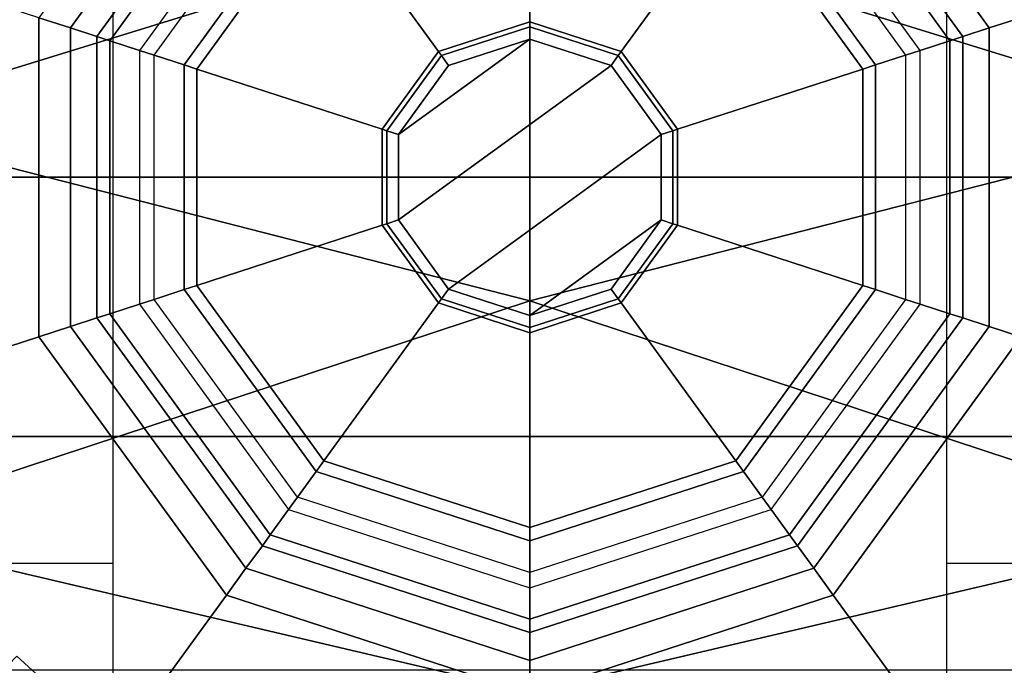
# Model space of a CAD drawing. Units: inches. Extents: x -12 to 182, y -6 to 127.
# Drawn here: x 27 to 28, y 21 to 22 of the extents above; entities that cross this region are included whole.
import ezdxf

# ---------------------------------------------------------------- set-up
doc = ezdxf.new("R2010")
doc.units = ezdxf.units.IN
doc.header["$MEASUREMENT"] = 0
for name, color, linetype in [('SEAT', 5, 'Continuous'), ('SEAT-CHASSIS', 5, 'Continuous'), ('SEAT-FABRIC', 5, 'Continuous'), ('SEAT-SHAFT', 5, 'Continuous')]:
    doc.layers.add(name, color=color, linetype=linetype)

# ---------------------------------------------------------------- blocks, each defined once
blk = doc.blocks.new('1cosm_midback_arms_0t')
at = {"layer": 'SEAT'}
blk.add_point((0, 0), dxfattribs=at)
at = {"layer": 'SEAT-CHASSIS'}
for points in [[(-0.4429, 1.3992, 16.8688), (-0.4398, 0.4757, 16.8864), (-0.9249, 0.4757, 16.6546), (-1.1685, 1.3993, 16.5054)], [(0.3161, 1.3992, 17.1557), (0.3116, 0.4756, 17.1698), (-0.4398, 0.4757, 16.8864), (-0.4429, 1.3992, 16.8688)], [(-0.4015, 0.791, 17.8303), (-0.4015, 0.791, 17.8303), (-0.8632, 0.791, 17.7481), (-0.587, 0, 17.815)], [(-0.1409, 0, 17.8747), (-0.1409, 0, 17.8747), (-0.4015, 0.791, 17.8303), (-0.587, 0, 17.815)], [(0.0616, 0.7911, 17.8722), (0.0616, 0.7911, 17.8722), (-0.4015, 0.791, 17.8303), (-0.1409, 0, 17.8747)], [(-0.1409, 0, 17.8747), (-0.1409, 0, 17.8747), (0.3056, 0, 17.8972), (0.0616, 0.7911, 17.8722)], [(0.5257, 0.7911, 17.8774), (0.5257, 0.7911, 17.8774), (0.0616, 0.7911, 17.8722), (0.3056, 0, 17.8972)], [(-0.8083, 0.486, 13.4132), (-0.6456, 0.6813, 13.4861), (-0.5459, 0.5853, 13.5706), (-0.6909, 0.4265, 13.502)], [(-0.587, 0, 17.815), (-0.8632, -0.791, 17.7481), (-0.4015, -0.791, 17.8303)], [(-0.587, 0, 17.815), (-0.4015, -0.791, 17.8303), (-0.1409, 0, 17.8747)], [(-0.1409, 0, 17.8747), (-0.4015, -0.791, 17.8303), (0.0616, -0.7911, 17.8722)], [(0.0616, -0.7911, 17.8722), (0.3056, 0, 17.8972), (-0.1409, 0, 17.8747)], [(0.3056, 0, 17.8972), (0.0616, -0.7911, 17.8722), (0.5257, -0.7911, 17.8774)], [(-0.6909, -0.4265, 13.502), (-0.5459, -0.5853, 13.5706), (-0.6456, -0.6813, 13.4861), (-0.8083, -0.486, 13.4132)], [(-1.1685, -1.3993, 16.5054), (-0.9249, -0.4757, 16.6546), (-0.4398, -0.4757, 16.8864), (-0.4429, -1.3992, 16.8688)], [(-0.4429, -1.3992, 16.8688), (-0.4398, -0.4757, 16.8864), (0.3116, -0.4756, 17.1698), (0.3161, -1.3992, 17.1557)]]:
    blk.add_3dface(points, dxfattribs=at)
at = {"layer": 'SEAT-FABRIC'}
blk.add_3dface([(0.5398, -10.0262, 21.6834), (0.5398, 10.0262, 21.6834), (-2.407, 10.0969, 21.0637), (-2.407, -10.0969, 21.0637)], dxfattribs=at)
at = {"layer": 'SEAT-SHAFT'}
for points in [[(0, -0.9558, 0.6234), (-0.2954, -0.909, 0.6234), (-0.2954, 0.909, 0.6234), (0, 0.9558, 0.6234)], [(0.2954, -0.909, 0.6234), (0, -0.9558, 0.6234), (0, 0.9558, 0.6234), (0.2954, 0.909, 0.6234)], [(-0.2737, 0.8425, 8.1391), (-0.3042, 0.9361, 8.0407), (-0.7963, 0.5785, 8.0407), (-0.7166, 0.5207, 8.1391)], [(-0.7963, 0.5785, 8.0407), (-0.3042, 0.9361, 8.0407), (-0.3042, 0.9361, 7.9423), (-0.7963, 0.5785, 7.9423)], [(-0.2954, -0.909, 0.6234), (-0.5618, -0.7732, 0.6234), (-0.5618, 0.7732, 0.6234), (-0.2954, 0.909, 0.6234)], [(-0.1819, 0.56, 8.1391), (-0.2737, 0.8425, 8.1391), (-0.7166, 0.5207, 8.1391), (-0.4763, 0.3461, 8.1391)], [(0.1819, 0.56, 8.1391), (0.2737, 0.8425, 8.1391), (-0.2737, 0.8425, 8.1391), (-0.1819, 0.56, 8.1391)], [(-0.4763, 0.3461, 8.1391), (-0.4458, 0.3239, 8.1391), (-0.1703, 0.524, 8.1391), (-0.1819, 0.56, 8.1391)], [(-0.1819, 0.56, 8.1391), (-0.1703, 0.524, 8.1391), (0.1703, 0.524, 8.1391), (0.1819, 0.56, 8.1391)], [(0.1819, 0.56, 8.1391), (0.1703, 0.524, 8.1391), (0.4458, 0.3239, 8.1391), (0.4763, 0.3461, 8.1391)], [(-0.4763, 0.3461, 8.1391), (-0.7166, 0.5207, 8.1391), (-0.8858, 0, 8.1391), (-0.5888, 0, 8.1391)], [(-0.1703, 0.524, 8.1391), (-0.4458, 0.3239, 8.1391), (-0.4458, 0.3239, 14.2422), (-0.1703, 0.524, 14.2422)], [(-0.4458, 0.3239, 14.2422), (-0.1703, 0.524, 14.2422), (-0.1604, 0.4937, 15.5105), (-0.42, 0.3051, 15.5105)], [(0.1703, 0.524, 8.1391), (-0.1703, 0.524, 8.1391), (-0.1703, 0.524, 14.2422), (0.1703, 0.524, 14.2422)], [(-0.1703, 0.524, 14.2422), (0.1703, 0.524, 14.2422), (0.1604, 0.4937, 15.5105), (-0.1604, 0.4937, 15.5105)], [(0.1703, 0.524, 14.2422), (0.4458, 0.3239, 14.2422), (0.42, 0.3051, 15.5105), (0.1604, 0.4937, 15.5105)], [(0.4458, 0.3239, 8.1391), (0.1703, 0.524, 8.1391), (0.1703, 0.524, 14.2422), (0.4458, 0.3239, 14.2422)], [(-0.1557, 0.4791, 15.5459), (-0.4075, 0.2961, 15.5459), (-0.42, 0.3051, 15.5105), (-0.1604, 0.4937, 15.5105)], [(0.1557, 0.4791, 15.5459), (-0.1557, 0.4791, 15.5459), (-0.1604, 0.4937, 15.5105), (0.1604, 0.4937, 15.5105)], [(0.4075, 0.2961, 15.5459), (0.1557, 0.4791, 15.5459), (0.1604, 0.4937, 15.5105), (0.42, 0.3051, 15.5105)], [(-0.1446, 0.4451, 15.5604), (-0.3786, 0.2751, 15.5604), (-0.4075, 0.2961, 15.5459), (-0.1557, 0.4791, 15.5459)], [(0.1446, 0.4451, 15.5604), (-0.1446, 0.4451, 15.5604), (-0.1557, 0.4791, 15.5459), (0.1557, 0.4791, 15.5459)], [(0.3786, 0.2751, 15.5604), (0.1446, 0.4451, 15.5604), (0.1557, 0.4791, 15.5459), (0.4075, 0.2961, 15.5459)], [(-0.1392, 0.4285, 15.5604), (-0.1446, 0.4451, 15.5604), (-0.3786, 0.2751, 15.5604), (-0.3645, 0.2649, 15.5604)], [(0.1392, 0.4285, 15.5604), (0.1446, 0.4451, 15.5604), (-0.1446, 0.4451, 15.5604), (-0.1392, 0.4285, 15.5604)], [(0.3645, 0.2649, 15.5604), (0.3786, 0.2751, 15.5604), (0.1446, 0.4451, 15.5604), (0.1392, 0.4285, 15.5604)], [(-0.3645, 0.2649, 15.5604), (-0.1392, 0.4285, 15.5604), (-0.1281, 0.3941, 15.5454), (-0.3353, 0.2436, 15.5454)], [(-0.1392, 0.4285, 15.5604), (0.1392, 0.4285, 15.5604), (0.1281, 0.3941, 15.5454), (-0.1281, 0.3941, 15.5454)], [(0.1392, 0.4285, 15.5604), (0.3645, 0.2649, 15.5604), (0.3353, 0.2436, 15.5454), (0.1281, 0.3941, 15.5454)], [(-0.3353, 0.2436, 15.5454), (-0.1281, 0.3941, 15.5454), (-0.1234, 0.3799, 15.5092), (-0.3231, 0.2348, 15.5092)], [(-0.1281, 0.3941, 15.5454), (0.1281, 0.3941, 15.5454), (0.1234, 0.3799, 15.5092), (-0.1234, 0.3799, 15.5092)], [(0.1281, 0.3941, 15.5454), (0.3353, 0.2436, 15.5454), (0.3231, 0.2348, 15.5092), (0.1234, 0.3799, 15.5092)], [(-0.1234, 0.3799, 15.4754), (-0.1234, 0.3799, 15.5092), (-0.3231, 0.2348, 15.5092), (-0.3231, 0.2348, 15.4754)], [(-0.3231, 0.2348, 15.4754), (-0.1433, 0.1041, 15.4754), (-0.0547, 0.1685, 15.4754), (-0.1234, 0.3799, 15.4754)], [(0.1234, 0.3799, 15.4754), (0.1234, 0.3799, 15.5092), (-0.1234, 0.3799, 15.5092), (-0.1234, 0.3799, 15.4754)], [(-0.1234, 0.3799, 15.4754), (-0.0547, 0.1685, 15.4754), (0.0547, 0.1685, 15.4754), (0.1234, 0.3799, 15.4754)], [(0.1234, 0.3799, 15.4754), (0.0547, 0.1685, 15.4754), (0.1433, 0.1041, 15.4754), (0.3231, 0.2348, 15.4754)], [(0.3231, 0.2348, 15.4754), (0.3231, 0.2348, 15.5092), (0.1234, 0.3799, 15.5092), (0.1234, 0.3799, 15.4754)], [(-0.5888, 0, 8.1391), (-0.551, 0, 8.1391), (-0.4458, 0.3239, 8.1391), (-0.4763, 0.3461, 8.1391)], [(-0.4458, 0.3239, 8.1391), (-0.551, 0, 8.1391), (-0.551, 0, 14.2422), (-0.4458, 0.3239, 14.2422)], [(-0.551, 0, 14.2422), (-0.4458, 0.3239, 14.2422), (-0.42, 0.3051, 15.5105), (-0.5191, 0, 15.5105)], [(-0.4075, 0.2961, 15.5459), (-0.5037, 0, 15.5459), (-0.5191, 0, 15.5105), (-0.42, 0.3051, 15.5105)], [(-0.3786, 0.2751, 15.5604), (-0.468, 0, 15.5604), (-0.5037, 0, 15.5459), (-0.4075, 0.2961, 15.5459)], [(-0.3645, 0.2649, 15.5604), (-0.3786, 0.2751, 15.5604), (-0.468, 0, 15.5604), (-0.4506, 0, 15.5604)], [(-0.4506, 0, 15.5604), (-0.3645, 0.2649, 15.5604), (-0.3353, 0.2436, 15.5454), (-0.4144, 0, 15.5454)], [(-0.4144, 0, 15.5454), (-0.3353, 0.2436, 15.5454), (-0.3231, 0.2348, 15.5092), (-0.3994, 0, 15.5092)], [(-0.3231, 0.2348, 15.4754), (-0.3231, 0.2348, 15.5092), (-0.3994, 0, 15.5092), (-0.3994, 0, 15.4754)], [(-0.3994, 0, 15.4754), (-0.1772, 0, 15.4754), (-0.1433, 0.1041, 15.4754), (-0.3231, 0.2348, 15.4754)], [(0.3231, 0.2348, 15.4754), (0.1433, 0.1041, 15.4754), (0.1772, 0, 15.4754), (0.3994, 0, 15.4754)], [(-0.0547, 0.1685, 15.4754), (-0.1433, 0.1041, 15.4754), (-0.1433, 0.1041, 15.7966), (-0.0547, 0.1685, 15.7966)], [(-0.1387, 0.1007, 15.8105), (-0.053, 0.163, 15.8105), (-0.0547, 0.1685, 15.7966), (-0.1433, 0.1041, 15.7966)], [(0.0547, 0.1685, 15.4754), (-0.0547, 0.1685, 15.4754), (-0.0547, 0.1685, 15.7966), (0.0547, 0.1685, 15.7966)], [(-0.053, 0.163, 15.8105), (0.053, 0.163, 15.8105), (0.0547, 0.1685, 15.7966), (-0.0547, 0.1685, 15.7966)], [(0.053, 0.163, 15.8105), (0.1387, 0.1007, 15.8105), (0.1433, 0.1041, 15.7966), (0.0547, 0.1685, 15.7966)], [(0.1433, 0.1041, 15.4754), (0.0547, 0.1685, 15.4754), (0.0547, 0.1685, 15.7966), (0.1433, 0.1041, 15.7966)], [(-0.0487, 0.1498, 15.8163), (-0.053, 0.163, 15.8105), (-0.1387, 0.1007, 15.8105), (-0.1274, 0.0926, 15.8163)], [(0.0487, 0.1498, 15.8163), (0.053, 0.163, 15.8105), (-0.053, 0.163, 15.8105), (-0.0487, 0.1498, 15.8163)], [(0.1274, 0.0926, 15.8163), (0.1387, 0.1007, 15.8105), (0.053, 0.163, 15.8105), (0.0487, 0.1498, 15.8163)], [(-0.0487, 0.1498, 15.8163), (-0.1274, 0.0926, 15.8163), (0.0487, -0.1498, 15.8163), (0.1274, -0.0926, 15.8163)], [(0.1274, -0.0926, 15.8163), (0.1575, 0, 15.8163), (0.0487, 0.1498, 15.8163), (-0.0487, 0.1498, 15.8163)], [(0.1575, 0, 15.8163), (0.1274, 0.0926, 15.8163), (0.0487, 0.1498, 15.8163)], [(-0.1433, 0.1041, 15.4754), (-0.1772, 0, 15.4754), (-0.1772, 0, 15.7966), (-0.1433, 0.1041, 15.7966)], [(-0.1714, 0, 15.8105), (-0.1387, 0.1007, 15.8105), (-0.1433, 0.1041, 15.7966), (-0.1772, 0, 15.7966)], [(0.1387, 0.1007, 15.8105), (0.1714, 0, 15.8105), (0.1772, 0, 15.7966), (0.1433, 0.1041, 15.7966)], [(0.1772, 0, 15.4754), (0.1433, 0.1041, 15.4754), (0.1433, 0.1041, 15.7966), (0.1772, 0, 15.7966)], [(-0.1274, 0.0926, 15.8163), (-0.1387, 0.1007, 15.8105), (-0.1714, 0, 15.8105), (-0.1575, 0, 15.8163)], [(0.0487, -0.1498, 15.8163), (-0.1274, 0.0926, 15.8163), (-0.1575, 0, 15.8163), (-0.0487, -0.1498, 15.8163)], [(0.1575, 0, 15.8163), (0.1714, 0, 15.8105), (0.1387, 0.1007, 15.8105), (0.1274, 0.0926, 15.8163)], [(-0.5888, 0, 8.1391), (-0.8858, 0, 8.1391), (-0.7166, -0.5207, 8.1391), (-0.4763, -0.3461, 8.1391)], [(-0.4763, -0.3461, 8.1391), (-0.4458, -0.3239, 8.1391), (-0.551, 0, 8.1391), (-0.5888, 0, 8.1391)], [(-0.551, 0, 8.1391), (-0.4458, -0.3239, 8.1391), (-0.4458, -0.3239, 14.2422), (-0.551, 0, 14.2422)], [(-0.4458, -0.3239, 14.2422), (-0.551, 0, 14.2422), (-0.5191, 0, 15.5105), (-0.42, -0.3051, 15.5105)], [(-0.5037, 0, 15.5459), (-0.4075, -0.2961, 15.5459), (-0.42, -0.3051, 15.5105), (-0.5191, 0, 15.5105)], [(-0.468, 0, 15.5604), (-0.3786, -0.2751, 15.5604), (-0.4075, -0.2961, 15.5459), (-0.5037, 0, 15.5459)], [(-0.4506, 0, 15.5604), (-0.468, 0, 15.5604), (-0.3786, -0.2751, 15.5604), (-0.3645, -0.2649, 15.5604)], [(-0.3645, -0.2649, 15.5604), (-0.4506, 0, 15.5604), (-0.4144, 0, 15.5454), (-0.3353, -0.2436, 15.5454)], [(-0.3353, -0.2436, 15.5454), (-0.4144, 0, 15.5454), (-0.3994, 0, 15.5092), (-0.3231, -0.2348, 15.5092)], [(-0.3994, 0, 15.4754), (-0.3994, 0, 15.5092), (-0.3231, -0.2348, 15.5092), (-0.3231, -0.2348, 15.4754)], [(-0.3231, -0.2348, 15.4754), (-0.1433, -0.1041, 15.4754), (-0.1772, 0, 15.4754), (-0.3994, 0, 15.4754)], [(-0.1772, 0, 15.4754), (-0.1433, -0.1041, 15.4754), (-0.1433, -0.1041, 15.7966), (-0.1772, 0, 15.7966)], [(-0.1387, -0.1007, 15.8105), (-0.1714, 0, 15.8105), (-0.1772, 0, 15.7966), (-0.1433, -0.1041, 15.7966)], [(-0.1575, 0, 15.8163), (-0.1714, 0, 15.8105), (-0.1387, -0.1007, 15.8105), (-0.1274, -0.0926, 15.8163)], [(-0.0487, -0.1498, 15.8163), (-0.1575, 0, 15.8163), (-0.1274, -0.0926, 15.8163)], [(0.1274, -0.0926, 15.8163), (0.1387, -0.1007, 15.8105), (0.1714, 0, 15.8105), (0.1575, 0, 15.8163)], [(0.1714, 0, 15.8105), (0.1387, -0.1007, 15.8105), (0.1433, -0.1041, 15.7966), (0.1772, 0, 15.7966)], [(0.3994, 0, 15.4754), (0.1772, 0, 15.4754), (0.1433, -0.1041, 15.4754), (0.3231, -0.2348, 15.4754)], [(0.1433, -0.1041, 15.4754), (0.1772, 0, 15.4754), (0.1772, 0, 15.7966), (0.1433, -0.1041, 15.7966)], [(-0.053, -0.163, 15.8105), (-0.1387, -0.1007, 15.8105), (-0.1433, -0.1041, 15.7966), (-0.0547, -0.1685, 15.7966)], [(-0.1274, -0.0926, 15.8163), (-0.1387, -0.1007, 15.8105), (-0.053, -0.163, 15.8105), (-0.0487, -0.1498, 15.8163)], [(0.0487, -0.1498, 15.8163), (0.053, -0.163, 15.8105), (0.1387, -0.1007, 15.8105), (0.1274, -0.0926, 15.8163)], [(0.1387, -0.1007, 15.8105), (0.053, -0.163, 15.8105), (0.0547, -0.1685, 15.7966), (0.1433, -0.1041, 15.7966)], [(-0.1234, -0.3799, 15.4754), (-0.0547, -0.1685, 15.4754), (-0.1433, -0.1041, 15.4754), (-0.3231, -0.2348, 15.4754)], [(-0.1433, -0.1041, 15.4754), (-0.0547, -0.1685, 15.4754), (-0.0547, -0.1685, 15.7966), (-0.1433, -0.1041, 15.7966)], [(0.3231, -0.2348, 15.4754), (0.1433, -0.1041, 15.4754), (0.0547, -0.1685, 15.4754), (0.1234, -0.3799, 15.4754)], [(0.0547, -0.1685, 15.4754), (0.1433, -0.1041, 15.4754), (0.1433, -0.1041, 15.7966), (0.0547, -0.1685, 15.7966)], [(-0.0487, -0.1498, 15.8163), (-0.053, -0.163, 15.8105), (0.053, -0.163, 15.8105), (0.0487, -0.1498, 15.8163)], [(0.053, -0.163, 15.8105), (-0.053, -0.163, 15.8105), (-0.0547, -0.1685, 15.7966), (0.0547, -0.1685, 15.7966)], [(0.1234, -0.3799, 15.4754), (0.0547, -0.1685, 15.4754), (-0.0547, -0.1685, 15.4754), (-0.1234, -0.3799, 15.4754)], [(-0.0547, -0.1685, 15.4754), (0.0547, -0.1685, 15.4754), (0.0547, -0.1685, 15.7966), (-0.0547, -0.1685, 15.7966)], [(-0.1281, -0.3941, 15.5454), (-0.3353, -0.2436, 15.5454), (-0.3231, -0.2348, 15.5092), (-0.1234, -0.3799, 15.5092)], [(-0.3231, -0.2348, 15.4754), (-0.3231, -0.2348, 15.5092), (-0.1234, -0.3799, 15.5092), (-0.1234, -0.3799, 15.4754)], [(0.3353, -0.2436, 15.5454), (0.1281, -0.3941, 15.5454), (0.1234, -0.3799, 15.5092), (0.3231, -0.2348, 15.5092)], [(0.1234, -0.3799, 15.4754), (0.1234, -0.3799, 15.5092), (0.3231, -0.2348, 15.5092), (0.3231, -0.2348, 15.4754)], [(-0.1392, -0.4285, 15.5604), (-0.3645, -0.2649, 15.5604), (-0.3353, -0.2436, 15.5454), (-0.1281, -0.3941, 15.5454)], [(0.3645, -0.2649, 15.5604), (0.1392, -0.4285, 15.5604), (0.1281, -0.3941, 15.5454), (0.3353, -0.2436, 15.5454)], [(-0.3645, -0.2649, 15.5604), (-0.3786, -0.2751, 15.5604), (-0.1446, -0.4451, 15.5604), (-0.1392, -0.4285, 15.5604)], [(0.1392, -0.4285, 15.5604), (0.1446, -0.4451, 15.5604), (0.3786, -0.2751, 15.5604), (0.3645, -0.2649, 15.5604)], [(-0.3786, -0.2751, 15.5604), (-0.1446, -0.4451, 15.5604), (-0.1557, -0.4791, 15.5459), (-0.4075, -0.2961, 15.5459)], [(0.1446, -0.4451, 15.5604), (0.3786, -0.2751, 15.5604), (0.4075, -0.2961, 15.5459), (0.1557, -0.4791, 15.5459)], [(-0.4075, -0.2961, 15.5459), (-0.1557, -0.4791, 15.5459), (-0.1604, -0.4937, 15.5105), (-0.42, -0.3051, 15.5105)], [(0.1557, -0.4791, 15.5459), (0.4075, -0.2961, 15.5459), (0.42, -0.3051, 15.5105), (0.1604, -0.4937, 15.5105)], [(-0.1703, -0.524, 14.2422), (-0.4458, -0.3239, 14.2422), (-0.42, -0.3051, 15.5105), (-0.1604, -0.4937, 15.5105)], [(0.4458, -0.3239, 14.2422), (0.1703, -0.524, 14.2422), (0.1604, -0.4937, 15.5105), (0.42, -0.3051, 15.5105)], [(-0.1819, -0.56, 8.1391), (-0.1703, -0.524, 8.1391), (-0.4458, -0.3239, 8.1391), (-0.4763, -0.3461, 8.1391)], [(-0.4458, -0.3239, 8.1391), (-0.1703, -0.524, 8.1391), (-0.1703, -0.524, 14.2422), (-0.4458, -0.3239, 14.2422)], [(0.4763, -0.3461, 8.1391), (0.4458, -0.3239, 8.1391), (0.1703, -0.524, 8.1391), (0.1819, -0.56, 8.1391)], [(0.1703, -0.524, 8.1391), (0.4458, -0.3239, 8.1391), (0.4458, -0.3239, 14.2422), (0.1703, -0.524, 14.2422)], [(-0.4763, -0.3461, 8.1391), (-0.7166, -0.5207, 8.1391), (-0.2737, -0.8425, 8.1391), (-0.1819, -0.56, 8.1391)], [(0.1281, -0.3941, 15.5454), (-0.1281, -0.3941, 15.5454), (-0.1234, -0.3799, 15.5092), (0.1234, -0.3799, 15.5092)], [(-0.1234, -0.3799, 15.4754), (-0.1234, -0.3799, 15.5092), (0.1234, -0.3799, 15.5092), (0.1234, -0.3799, 15.4754)], [(0.1392, -0.4285, 15.5604), (-0.1392, -0.4285, 15.5604), (-0.1281, -0.3941, 15.5454), (0.1281, -0.3941, 15.5454)], [(-0.1392, -0.4285, 15.5604), (-0.1446, -0.4451, 15.5604), (0.1446, -0.4451, 15.5604), (0.1392, -0.4285, 15.5604)], [(-0.1446, -0.4451, 15.5604), (0.1446, -0.4451, 15.5604), (0.1557, -0.4791, 15.5459), (-0.1557, -0.4791, 15.5459)], [(-0.1557, -0.4791, 15.5459), (0.1557, -0.4791, 15.5459), (0.1604, -0.4937, 15.5105), (-0.1604, -0.4937, 15.5105)], [(0.1703, -0.524, 14.2422), (-0.1703, -0.524, 14.2422), (-0.1604, -0.4937, 15.5105), (0.1604, -0.4937, 15.5105)], [(-0.7166, -0.5207, 8.1391), (-0.7963, -0.5785, 8.0407), (-0.3042, -0.9361, 8.0407), (-0.2737, -0.8425, 8.1391)], [(0.1819, -0.56, 8.1391), (0.1703, -0.524, 8.1391), (-0.1703, -0.524, 8.1391), (-0.1819, -0.56, 8.1391)], [(-0.1703, -0.524, 8.1391), (0.1703, -0.524, 8.1391), (0.1703, -0.524, 14.2422), (-0.1703, -0.524, 14.2422)]]:
    blk.add_3dface(points, dxfattribs=at)

msp = doc.modelspace()

# ---------------------------------------------------------------- block references
at = {"rotation": 90}
msp.add_blockref('1cosm_midback_arms_0t', (27.1736, 21.4368), dxfattribs=at)

doc.saveas('drawing.dxf')
